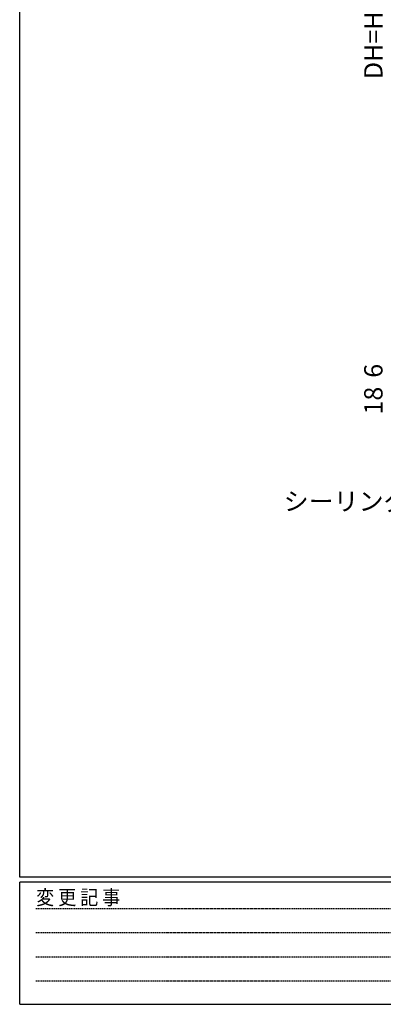
# Model space of a CAD drawing. Extents: x 0 to 1133, y 0 to 806.
# Drawn here: x 4 to 153, y 0 to 403 of the extents above; entities that cross this region are included whole.
import ezdxf

# ---------------------------------------------------------------- set-up
doc = ezdxf.new("R2010")
doc.units = 0
doc.linetypes.add('HIDDEN', pattern=[0.375, 0.25, -0.125])
doc.layers.add('YKK_D', color=6, linetype='CONTINUOUS', lineweight=13)
doc.layers.add('YKK_ZWAK', color=7, linetype='CONTINUOUS')
doc.styles.add('text-b', font='txt')
doc.styles.add('YKK_OSSTYLE1', font='romans.shx', dxfattribs={"width": 0.9, "bigfont": 'EXTFONT.SHX'})

# ---------------------------------------------------------------- blocks, each defined once
blk = doc.blocks.new('A201')
at = {"layer": 'YKK_ZWAK', "color": 254, "linetype": 'Continuous'}
for p, q in [((21, 35), (21, 410)), ((571, 35), (21, 35)), ((544, 34), (21, 34)), ((21, 9), (21, 34)), ((21, 9), (544, 9))]:
    blk.add_line(p, q, dxfattribs=at)
at = {"layer": 'YKK_ZWAK', "color": 131, "linetype": 'HIDDEN'}
for p, q in [((24.28, 28.63), (201.57, 28.63)), ((24.28, 23.68), (201.57, 23.68)), ((24.28, 18.74), (201.57, 18.74)), ((24.28, 13.79), (201.57, 13.79))]:
    blk.add_line(p, q, dxfattribs=at)
at = {"layer": 'YKK_ZWAK', "color": 131, "linetype": 'Continuous', "style": 'YKK_OSSTYLE1', "width": 0.9}
blk.add_text('変 更 記 事', height=3, dxfattribs=at).set_placement((24.37, 29.39))

msp = doc.modelspace()

# ---------------------------------------------------------------- block references
at = {"layer": 'YKK_ZWAK', "xscale": 2, "yscale": 2, "zscale": 2}
msp.add_blockref('A201', (-38, -18), dxfattribs=at)

# ---------------------------------------------------------------- texts
at = {"layer": 'YKK_D', "style": 'text-b'}
for s, p in [('DH=Hn+20', (152.5, 378.83)), ('6', (152.5, 256.56)), ('18', (152.5, 241.52))]:
    msp.add_text(s, height=7.5, rotation=90, dxfattribs=at).set_placement(p)
msp.add_text('シーリング', height=7.5, dxfattribs=at).set_placement((112.02, 202.18))

doc.saveas('drawing.dxf')
